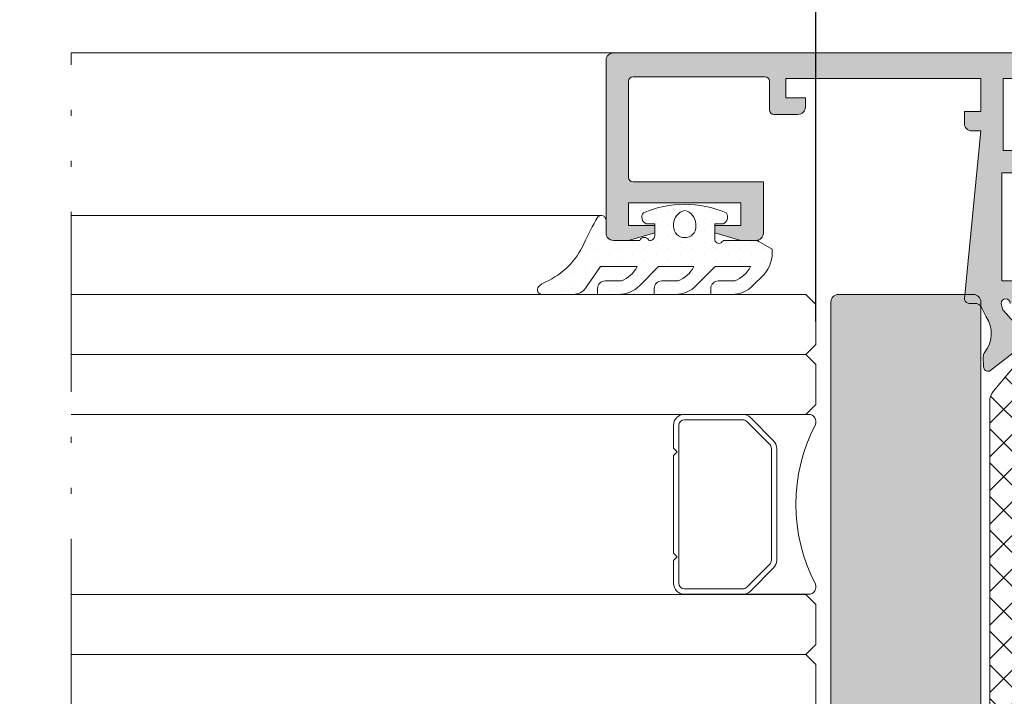
# Model space of a CAD drawing. Units: millimetres. Extents: x -69 to 2486, y -1685 to 0.
# Drawn here: x 491 to 507, y -1111 to -1100 of the extents above; entities that cross this region are included whole.
import ezdxf

# ---------------------------------------------------------------- set-up
doc = ezdxf.new("R2010")
doc.units = ezdxf.units.MM
doc.linetypes.add('ACAD_ISO12W100', pattern=[21, 12, -3, 0, -3, 0, -3])
for name, color, linetype, lineweight in [('00_ANOTACIONES', 250, 'Continuous', 9), ('00_BLANCO', 7, 'Continuous', 13), ('00_GRIS', 250, 'Continuous', 9), ('00_LINEAS_DE_CORTE', 7, 'ACAD_ISO12W100', 15), ('poliamidas', 7, 'Continuous', 15), ('Sombreado perfiles', 250, 'Continuous', 15), ('VIDRIO', 250, 'Continuous', 9)]:
    doc.layers.add(name, color=color, linetype=linetype, lineweight=lineweight)
doc.layers.add('COTAS', color=2, linetype='Continuous')
doc.styles.add('catalogos 2.5', font='arial.ttf', dxfattribs={"height": 2.5})
doc.dimstyles.new('1-1', dxfattribs={"dimtxt": 2.5, "dimasz": 2.5, "dimexe": 0.5, "dimexo": 2.5, "dimgap": 1, "dimtad": 1, "dimzin": 0, "dimdsep": 46, "dimtxsty": 'catalogos 2.5', "dimcen": 0, "dimclrd": 256, "dimclre": 256, "dimclrt": 256, "dimadec": 0, "dimazin": 0, "dimtp": 0.2, "dimtm": 0.2, "dimtfac": 0.2, "dimtmove": 0, "dimatfit": 0, "dimfxl": 0, "dimtolj": 1, "dimtzin": 0, "dimarcsym": 0})

# ---------------------------------------------------------------- blocks, each defined once
blk = doc.blocks.new('*D328')
at = {"layer": '00_ANOTACIONES', "lineweight": -2, "ltscale": 10, "transparency": 16777216}
for p, q in [((448.5027389654847, -1098.629524927413), (448.5027389654847, -1092.500448977339)), ((596.5051274365328, -1098.629524927413), (596.5051274365328, -1092.500448977339)), ((451.0027389654847, -1093.000448977339), (594.0051274365328, -1093.000448977339))]:
    blk.add_line(p, q, dxfattribs=at)
at = {"layer": '00_ANOTACIONES', "ltscale": 10, "transparency": 16777216}
for points in [[(451.0027389654847, -1092.583782310672), (451.0027389654847, -1093.417115644006), (448.5027389654847, -1093.000448977339)], [(594.0051274365328, -1092.583782310672), (594.0051274365328, -1093.417115644006), (596.5051274365328, -1093.000448977339)]]:
    blk.add_solid(points, dxfattribs=at)
at = {"layer": 'Defpoints', "color": 0, "ltscale": 10, "transparency": 16777216}
for p in [(596.5051274365328, -1093.000448977339), (448.5027389654847, -1101.129524927413), (596.5051274365328, -1101.129524927413)]:
    blk.add_point(p, dxfattribs=at)
at = {"layer": '00_ANOTACIONES', "ltscale": 10, "transparency": 16777216, "insert": (522.5039332010087, -1090.750448977339), "char_height": 2.5, "attachment_point": 5, "style": 'catalogos 2.5'}
blk.add_mtext('\\A1;L', dxfattribs=at)
blk = doc.blocks.new('*D329')
at = {"layer": '00_ANOTACIONES', "lineweight": -2, "ltscale": 10, "transparency": 16777216}
for p, q in [((478.2027389654859, -1105.043527036302), (478.2027389654859, -1097.448304316384)), ((504.3039332010076, -1105.218614893163), (504.3039332010076, -1097.448304316384)), ((501.8039332010076, -1097.948304316384), (480.7027389654859, -1097.948304316384))]:
    blk.add_line(p, q, dxfattribs=at)
at = {"layer": '00_ANOTACIONES', "ltscale": 10, "transparency": 16777216}
for points in [[(480.7027389654859, -1097.531637649718), (480.7027389654859, -1098.364970983051), (478.2027389654859, -1097.948304316384)], [(501.8039332010076, -1097.531637649718), (501.8039332010076, -1098.364970983051), (504.3039332010076, -1097.948304316384)]]:
    blk.add_solid(points, dxfattribs=at)
at = {"layer": 'Defpoints', "color": 0, "ltscale": 10, "transparency": 16777216}
for p in [(478.2027389654859, -1097.948304316384), (478.2027389654859, -1107.543527036302), (504.3039332010076, -1107.718614893163)]:
    blk.add_point(p, dxfattribs=at)
at = {"layer": '00_ANOTACIONES', "ltscale": 10, "transparency": 16777216, "insert": (491.2533360832467, -1095.698304316384), "char_height": 2.5, "attachment_point": 5, "style": 'catalogos 2.5'}
blk.add_mtext('\\A1;Lv', dxfattribs=at)
blk = doc.blocks.new('COR-7792')
at = {"layer": '00_GRIS'}
h = blk.add_hatch(dxfattribs=at)
h.set_pattern_fill('ANSI37', color=256, scale=0.5, style=0)
h.set_pattern_definition([(45, (5.029602269527516, 1939.537808799174), (-1.122532015133644, 1.122532015133644), []), (135, (5.029602269527516, 1939.537808799174), (-1.122532015133644, -1.122532015133644), [])])
edge = h.paths.add_edge_path()
edge.add_line((-236.5700705230467, 1964.186409944942), (-234.0242178771188, 1966.322635058812))
edge.add_arc((-233.0600361718659, 1965.17356863808), 1.499999999999867, 89.99999999999892, 130.0000144963072, ccw=False)
edge.add_line((-233.0600361718659, 1966.673568638079), (-203.1918846057712, 1966.673568638079))
edge.add_arc((-203.1918846057708, 1965.173568638079), 1.500000000000071, 49.9999855036973, 90, ccw=False)
edge.add_line((-202.2277029005178, 1966.322635058812), (-199.68185025459, 1964.186409944942))
edge.add_arc((-199.3604558888994, 1964.569432638088), 0.4999999999983713, 229.9999855036922, 270.000000000013)
edge.add_line((-199.3604558888994, 1964.06943263809), (-198.1663448889041, 1964.06943263809))
edge.add_arc((-198.1663448889041, 1962.869432638095), 1.199999999996891, 60.00000769862328, 89.99999999999318, ccw=False)
edge.add_line((-197.5663452383562, 1963.908662839846), (-196.332370830669, 1963.196227604468))
edge.add_arc((-196.2323708889114, 1963.369432638093), 0.1999999999990306, 240.0000076985921, 270.0000000000163)
edge.add_line((-196.2323708889114, 1963.169432638094), (-196.0259598889131, 1963.169432638094))
edge.add_arc((-196.0259598889131, 1963.569432638092), 0.3999999999498129, 270.0000000000041, 359.999999999998)
edge.add_line((-195.6259598889143, 1963.569432638092), (-195.6259598889143, 1966.969432638078))
edge.add_arc((-196.0259598889126, 1966.969432638078), 0.3999999999497987, 0, 90)
edge.add_line((-196.0259598889126, 1967.369432638077), (-196.2323708889109, 1967.369432638077))
edge.add_arc((-196.2323708889114, 1967.169432638078), 0.1999999999992497, 90, 120.0000271253042)
edge.add_line((-196.3323709359417, 1967.342637610924), (-197.5663441737076, 1966.630202051))
edge.add_arc((-198.1663448889041, 1967.669432638076), 1.199999999997028, 270.0000000000041, 300.0000271252835, ccw=False)
edge.add_line((-198.1663448889037, 1966.46943263808), (-198.5597208889023, 1966.46943263808))
edge.add_arc((-198.5597208889023, 1966.76943263808), 0.2999999999992724, 229.9999835918765, 269.99999999998374, ccw=False)
edge.add_line((-198.7525578623719, 1966.539618615819), (-201.493582715899, 1968.83961289711))
edge.add_arc((-202.1363705449627, 1968.07356863807), 1.000000000000135, 49.99998359186215, 89.99999999999675)
edge.add_line((-202.1363705449627, 1969.07356863807), (-234.1155502326739, 1969.07356863807))
edge.add_arc((-234.1155502326739, 1968.07356863807), 0.99999999999973, 89.99999999999511, 130.0000164081463)
edge.add_line((-234.7583380617372, 1968.83961289711), (-237.4993629152647, 1966.539618615819))
edge.add_arc((-237.6921998887339, 1966.769432638079), 0.2999999999988326, 269.99999999998374, 310.0000164081585, ccw=False)
edge.add_line((-237.6921998887339, 1966.46943263808), (-238.0855758887325, 1966.46943263808))
edge.add_arc((-238.0855758887325, 1967.669432638076), 1.199999999996777, 239.9999931883748, 269.99999999999454, ccw=False)
edge.add_line((-238.6855762354796, 1966.630201838276), (-239.8963451267975, 1967.329239775528))
edge.add_arc((-240.0463448887251, 1967.069432638078), 0.2999999999992567, 59.99999318837524, 89.99999999999457)
edge.add_line((-240.0463448887251, 1967.369432638077), (-240.2259598887242, 1967.369432638077))
edge.add_arc((-240.2259598887237, 1966.969432638078), 0.3999999999499124, 90.00000000000408, 179.9999999999939)
edge.add_line((-240.6259598887224, 1966.969432638078), (-240.6259598887224, 1963.569432638092))
edge.add_arc((-240.2259598887237, 1963.569432638092), 0.3999999999498982, 180.0000000000061, 269.9999999999959)
edge.add_line((-240.2259598887242, 1963.169432638094), (-240.0463448887251, 1963.169432638094))
edge.add_arc((-240.0463448887251, 1963.469432638092), 0.2999999999992582, 270.0000000000054, 300.0000068116247)
edge.add_line((-239.8963446937852, 1963.209624750643), (-238.6855758024673, 1963.908662687895))
edge.add_arc((-238.085575888733, 1962.869432638095), 1.199999999996074, 89.99999999999318, 120.0000068116369, ccw=False)
edge.add_line((-238.0855758887325, 1964.06943263809), (-236.8914648887373, 1964.06943263809))
edge.add_arc((-236.8914648887373, 1964.569432638088), 0.4999999999985363, 270.0000000000032, 310.0000144963013)
at = {"layer": 'Sombreado perfiles'}
h = blk.add_hatch(color=256, dxfattribs=at)
edge = h.paths.add_edge_path(flags=16)
edge.add_line((-180.6259598886995, 1946.951400007044), (-186.9259598887039, 1946.951400007044))
edge.add_line((-186.9259598887039, 1946.951400007044), (-186.9259598886993, 1936.669432638077))
edge.add_line((-186.9259598886993, 1936.669432638077), (-194.1259598887, 1936.669432638078))
edge.add_line((-194.1259598887, 1936.669432638078), (-194.1259598887081, 1968.269432638077))
edge.add_line((-194.1259598887081, 1968.269432638077), (-186.9259598887138, 1968.269432638076))
edge.add_line((-186.9259598887138, 1968.269432638076), (-186.9259598887124, 1966.769432638079))
edge.add_arc((-186.4259598887124, 1966.769432638079), 0.5, 180.000000000031, 270)
edge.add_line((-186.4259598887124, 1966.269432638079), (-185.9259598887114, 1966.269432638079))
edge.add_arc((-185.9259598887116, 1966.769432638079), 0.5000000000000284, 270.0000000000228, 360.0000000000358)
edge.add_line((-185.4259598887115, 1966.769432638079), (-185.425959888712, 1968.169432638075))
edge.add_line((-185.425959888712, 1968.169432638075), (-180.6259598886982, 1968.169432638075))
edge.add_line((-180.6259598886982, 1968.169432638075), (-180.6259598886995, 1946.951400007044))
edge = h.paths.add_edge_path()
edge.add_line((-195.6259598886994, 1936.992900803572), (-195.9903769331969, 1937.090979471728))
edge.add_arc((-195.9124098060348, 1937.380670905986), 0.299999999999961, 228.4614929842118, 254.9364396132388, ccw=False)
edge.add_line((-196.1113467817414, 1937.156117839436), (-197.6573322918416, 1938.525743677069))
edge.add_arc((-197.458395316135, 1938.750296743618), 0.3000000000000242, 164.3072287559676, 228.4614929842014, ccw=False)
edge.add_arc((-197.8916219617875, 1938.87201228698), 0.1499999999989309, 344.3072287559727, 502.2539197243317)
edge.add_line((-198.0102316800308, 1938.96383676486), (-200.1381287621155, 1936.21523117315))
edge.add_arc((-199.853221344922, 1936.121274993852), 0.3000000000004316, 161.7485847718451, 268.8660211661477)
edge.add_line((-199.8591584565896, 1935.82133374843), (-199.8566064674563, 1935.821250441468))
edge.add_line((-199.8566064674563, 1935.821250441468), (-199.1999850229607, 1935.802636962692))
edge.add_arc((-199.1858170386554, 1936.302436190603), 0.4999999999999878, 268.3762512487646, 308.1942269741836)
edge.add_arc((-197.6399940121341, 1934.33763819318), 2.000000000000457, 56.00294520949541, 128.1942269742725, ccw=False)
edge.add_line((-196.5216934377061, 1935.99577082516), (-196.0458723215687, 1935.762390033872))
edge.add_arc((-196.3761444263893, 1935.089025098062), 0.7500000000000165, 15.489085176912283, 63.87296809747812, ccw=False)
edge.add_arc((-195.3642790146359, 1935.369432638077), 0.3000000000000233, 195.4890851769176, 269.9999999999972)
edge.add_line((-195.3642790146359, 1935.069432638077), (-185.7759598887002, 1935.069432638077))
edge.add_arc((-185.7759598886996, 1935.369432638078), 0.3000000000001819, 269.9999999998915, 359.9999999997394)
edge.add_line((-185.4759598886994, 1935.369432638076), (-185.4759598887013, 1945.351400007045))
edge.add_line((-185.4759598887013, 1945.351400007045), (-180.1259598886981, 1945.351400007042))
edge.add_arc((-179.8259598886987, 1945.35140000704), 0.2999999999993577, 179.999999999658, 254.1594246737827)
edge.add_arc((-179.9897368460324, 1944.774185048602), 0.2999999999991769, -2.6716406864579767e-12, 74.15942467267848, ccw=False)
edge.add_line((-179.6897368460332, 1944.774185048602), (-179.6897368460313, 1944.572871213614))
edge.add_arc((-179.1897368460332, 1944.572871213615), 0.4999999999981526, 180.0000000000896, 265.8455055505394)
edge.add_arc((-179.2259598886986, 1944.374185048599), 0.3000000000002956, 270.0000000003474, 360.0000000000217)
edge.add_line((-178.9259598886983, 1944.374185048599), (-178.9259598886978, 1994.169432638077))
edge.add_arc((-179.4259598886979, 1994.169432638078), 0.5000000000000568, 359.9999999999968, 450)
edge.add_line((-179.4259598886979, 1994.669432638078), (-190.9273476308457, 1994.669432638078))
edge.add_arc((-190.9273476308458, 1994.169450704503), 0.4999819335753273, 89.99999999998697, 179.9999999999479)
edge.add_line((-191.4273295644211, 1994.169450704503), (-191.4273295644211, 1993.169486837354))
edge.add_line((-191.4273295644211, 1993.169486837354), (-190.9273476308458, 1991.419550069842))
edge.add_line((-190.9273476308458, 1991.419550069842), (-190.4273656972723, 1991.419550069842))
edge.add_line((-190.4273656972723, 1991.419550069842), (-190.4273656972723, 1993.169486837354))
edge.add_line((-190.4273656972723, 1993.169486837354), (-188.9274198965481, 1993.169486837353))
edge.add_line((-188.9274198965481, 1993.169486837353), (-188.9274198965477, 1985.669757833733))
edge.add_line((-188.9274198965477, 1985.669757833733), (-190.4273656972719, 1985.669757833733))
edge.add_line((-190.4273656972719, 1985.669757833733), (-190.4273656972723, 1987.419694601245))
edge.add_line((-190.4273656972723, 1987.419694601245), (-190.9273476308458, 1987.419694601245))
edge.add_line((-190.9273476308458, 1987.419694601245), (-191.4273295644207, 1985.669757833733))
edge.add_line((-191.4273295644207, 1985.669757833733), (-191.4273295644211, 1984.669793966582))
edge.add_arc((-190.9273476308458, 1984.669793966582), 0.4999819335753699, 179.9999999999902, 269.9999999999397)
edge.add_line((-190.9273476308463, 1984.169812033007), (-187.5274198965462, 1984.169812033007))
edge.add_line((-187.5274198965462, 1984.169812033007), (-187.5274198965469, 1992.864914521782))
edge.add_arc((-187.227419896547, 1992.864914521782), 0.2999999999999545, 90.00000000008151, 179.9999999999946, ccw=False)
edge.add_line((-187.2274198965474, 1993.164914521782), (-180.8259598886974, 1993.164914521781))
edge.add_arc((-180.8259598886971, 1992.864914521781), 0.2999999999993008, 5.4001247917767614e-12, 90.00000000004889, ccw=False)
edge.add_line((-180.5259598886978, 1992.864914521781), (-180.5259598886983, 1984.06961520695))
edge.add_arc((-180.8259598886984, 1984.06961520695), 0.3000000000000398, 269.99999999998914, 359.999999999962, ccw=False)
edge.add_line((-180.8259598886984, 1983.76961520695), (-182.725959888698, 1983.76961520695))
edge.add_arc((-182.7259598886981, 1983.46961520695), 0.3000000000001819, 89.99999999997829, 179.9999999998914)
edge.add_line((-183.0259598886983, 1983.469615206951), (-183.0259598886983, 1981.869432638077))
edge.add_arc((-182.5259598886987, 1981.869432638076), 0.4999999999996874, 179.9999999999674, 269.9999999999413)
edge.add_line((-182.5259598886992, 1981.369432638077), (-181.9259598886988, 1981.369432638076))
edge.add_line((-181.9259598886988, 1981.369432638076), (-181.9259598886961, 1982.669432638076))
edge.add_line((-181.9259598886961, 1982.669432638076), (-180.6259598886932, 1982.669432638075))
edge.add_line((-180.6259598886932, 1982.669432638075), (-180.6259598886991, 1969.669432638075))
edge.add_line((-180.6259598886991, 1969.669432638075), (-182.8259598886962, 1969.669432638075))
edge.add_line((-182.8259598886962, 1969.669432638075), (-182.8259598886962, 1970.769432638076))
edge.add_line((-182.8259598886962, 1970.769432638076), (-183.6259598886953, 1970.769432638076))
edge.add_arc((-183.6259598886954, 1970.269432638076), 0.5000000000000853, 89.99999999999024, 179.9999999999772)
edge.add_line((-184.1259598886954, 1970.269432638076), (-184.1259598886954, 1969.669432638075))
edge.add_line((-184.1259598886954, 1969.669432638075), (-195.2968959901708, 1970.756783938395))
edge.add_arc((-195.3259598886967, 1970.458195107722), 0.3000000000001463, 84.44048439321016, 180.0000000000109)
edge.add_line((-195.6259598886968, 1970.458195107722), (-195.625959888696, 1970.064720926887))
edge.add_arc((-196.125959888696, 1970.064720926886), 0.5, -63.87296809764052, 1.156195139628835e-10, ccw=False)
edge.add_line((-195.9057784854835, 1969.615810969679), (-196.5216934377051, 1969.313716938877))
edge.add_arc((-197.6399940121327, 1970.971849570856), 1.999999999999465, 231.8057730256901, 303.9970547905095, ccw=False)
edge.add_arc((-199.1858170386549, 1969.007051573434), 0.5000000000004453, 51.80577302579517, 91.62374875118508)
edge.add_line((-199.1999850229597, 1969.506850801346), (-199.8566064674553, 1969.48823732257))
edge.add_line((-199.8566064674553, 1969.48823732257), (-199.8591584565885, 1969.488154015607))
edge.add_arc((-199.8532213449209, 1969.188212770185), 0.3000000000007708, 91.13397883387, 198.2514152282959)
edge.add_line((-200.1381287621145, 1969.094256590885), (-198.0102316800301, 1966.345650999178))
edge.add_arc((-197.8916219617868, 1966.437475477059), 0.1499999999991803, 217.7460802756952, 375.6927712439904)
edge.add_arc((-197.458395316134, 1966.55919102042), 0.3000000000000246, 131.5385070157986, 195.6927712440324, ccw=False)
edge.add_line((-197.6573322918406, 1966.783744086969), (-196.1113467817418, 1968.153369924601))
edge.add_arc((-195.9124098060352, 1967.928816858052), 0.2999999999999641, 105.06356038653331, 131.5385070157979, ccw=False)
edge.add_line((-195.9903769331962, 1968.218508292309), (-195.6259598887003, 1968.316586960464))
edge.add_arc((-195.6259598886972, 1968.016586960464), 0.2999999999999545, -90.00000000001631, 89.9999999999946, ccw=False)
edge.add_line((-195.6259598886973, 1967.716586960464), (-195.6259598886977, 1963.216586960464))
edge.add_arc((-195.8259598886984, 1963.216586960464), 0.200000000000685, 269.99999999997965, 359.9999999999471, ccw=False)
edge.add_line((-195.8259598886984, 1963.016586960463), (-195.8938486318698, 1963.016586960464))
edge.add_arc((-195.8938486318697, 1963.316586960465), 0.3000000000008498, 238.6198680650249, 269.9999999999729, ccw=False)
edge.add_line((-196.0500627180377, 1963.060467536595), (-197.7260557062244, 1964.08270048214))
edge.add_arc((-197.9259598887065, 1964.088890621327), 0.1999999999925398, 358.2263724999559, 540.0000000000814)
edge.add_line((-198.1259598886991, 1964.088890621327), (-198.1259598886999, 1962.705110361125))
edge.add_arc((-197.925959888701, 1962.705110361125), 0.1999999999989228, 180.0000000000366, 241.6945348263259)
edge.add_line((-198.0207943269934, 1962.529023935432), (-198.0205761749139, 1962.528815322432))
edge.add_line((-198.0205761749139, 1962.528815322432), (-195.9271179838589, 1961.327604741427))
edge.add_arc((-196.1759598886991, 1960.893925474693), 0.4999999999999061, 6.480149750132114e-12, 60.153119973032176, ccw=False)
edge.add_line((-195.6759598886993, 1960.893925474693), (-195.6759598886997, 1944.415562289342))
edge.add_arc((-196.1759598886995, 1944.415562289342), 0.4999999999998437, 299.8468800267881, 359.99999999997556, ccw=False)
edge.add_line((-195.9271179838606, 1943.981883022607), (-198.0205761749098, 1942.78067244161))
edge.add_line((-198.0205761749098, 1942.78067244161), (-198.0207943269901, 1942.780463828606))
edge.add_arc((-197.9259598886946, 1942.604377402919), 0.1999999999953708, 118.3054651752114, 179.9999999999267)
edge.add_line((-198.12595988869, 1942.604377402919), (-198.1259598886998, 1941.220597142708))
edge.add_arc((-197.9259598887074, 1941.220597142708), 0.1999999999923858, 179.9999999999837, 361.7736275001107)
edge.add_line((-197.7260557062255, 1941.226787281895), (-196.0500627180386, 1942.24902022744))
edge.add_arc((-195.8938486318707, 1941.992900803571), 0.3000000000007632, 90, 121.3801319349594, ccw=False)
edge.add_line((-195.8938486318707, 1942.292900803571), (-195.8259598886993, 1942.292900803571))
edge.add_arc((-195.8259598886993, 1942.092900803571), 0.200000000000685, 2.1572077457676642e-10, 89.99999999998778, ccw=False)
edge.add_line((-195.6259598886986, 1942.092900803571), (-195.6259598886983, 1937.592900803571))
edge.add_arc((-195.6259598886987, 1937.292900803571), 0.2999999999999545, -90.00000000013029, 89.999999999924, ccw=False)
at = {"layer": '00_GRIS'}
blk.add_lwpolyline([(-198.7525578623719, 1966.539618615819), (-201.4935827158994, 1968.83961289711, 0.1763270545284026), (-202.1363705449627, 1969.07356863807), (-234.1155502326739, 1969.07356863807, 0.1763270545284771), (-234.7583380617372, 1968.83961289711), (-237.4993635400157, 1966.539619360368, -0.1763270545285834)], format="xyb", dxfattribs=at)
at = {"layer": 'poliamidas'}
for points in [[(-178.9259598886983, 1944.374185048599), (-178.9259598886978, 1994.169432638077, 0.4142135623731117), (-179.4259598886979, 1994.669432638078), (-190.9273476308457, 1994.669432638078, 0.4142135623728952), (-191.4273295644211, 1994.169450704503), (-191.4273295644211, 1993.169486837354), (-190.9273476308458, 1991.419550069842), (-190.4273656972723, 1991.419550069842), (-190.4273656972723, 1993.169486837354), (-188.9274198965481, 1993.169486837353), (-188.9274198965477, 1985.669757833733), (-190.4273656972719, 1985.669757833733), (-190.4273656972723, 1987.419694601245), (-190.9273476308458, 1987.419694601245), (-191.4273295644207, 1985.669757833733), (-191.4273295644211, 1984.669793966582, 0.414213562372837), (-190.9273476308463, 1984.169812033007), (-187.5274198965462, 1984.169812033007), (-187.527419896547, 1992.864914521783, -0.4142135623726511), (-187.2274198965474, 1993.164914521782), (-180.8259598886974, 1993.164914521781, -0.4142135623733169), (-180.5259598886978, 1992.864914521781), (-180.5259598886983, 1984.06961520695, -0.414213562372984), (-180.8259598886984, 1983.76961520695), (-182.725959888698, 1983.76961520695, 0.4142135623726509), (-183.0259598886983, 1983.469615206951), (-183.0259598886983, 1981.869432638077, 0.4142135623729618), (-182.5259598886992, 1981.369432638077), (-181.9259598886988, 1981.369432638076), (-181.9259598886961, 1982.669432638076), (-180.6259598886932, 1982.669432638075), (-180.6259598886991, 1969.669432638075), (-182.8259598886962, 1969.669432638075), (-182.8259598886962, 1970.769432638076), (-183.6259598886953, 1970.769432638076, 0.4142135623730284), (-184.1259598886954, 1970.269432638076), (-184.1259598886954, 1969.669432638075), (-195.2968959901708, 1970.756783938395, 0.4429276852166235), (-195.6259598886968, 1970.458195107722), (-195.625959888696, 1970.064720926887, -0.286145625164822), (-195.9057784854835, 1969.615810969679), (-196.5216934377051, 1969.313716938877, -0.325842684513188), (-198.8766524333507, 1969.400011172919, 0.1755081708886483), (-199.1999850229597, 1969.506850801346), (-199.8566064674553, 1969.48823732257), (-199.8591584565885, 1969.488154015607, 0.5046842558454034), (-200.1381287621145, 1969.094256590885), (-198.0102316800301, 1966.345650999178, 0.8239457943051702)], [(-197.6573322918406, 1966.783744086969), (-196.1113467817418, 1968.153369924601, -0.1160353544873141), (-195.9903769331962, 1968.218508292309), (-195.6259598887003, 1968.316586960464), (-195.6259598886971, 1968.316586960464, -1.000000000000095), (-195.6259598886973, 1967.716586960464)]]:
    blk.add_lwpolyline(points, format="xyb", dxfattribs=at)
blk.add_lwpolyline([(-180.6259598886995, 1946.951400007044), (-186.9259598887039, 1946.951400007044), (-186.9259598886993, 1936.669432638077), (-194.1259598887, 1936.669432638078), (-194.1259598887081, 1968.269432638077), (-186.9259598887138, 1968.269432638076), (-186.9259598887124, 1966.769432638079, 0.4142135623729452), (-186.4259598887124, 1966.269432638079), (-185.9259598887114, 1966.269432638079, 0.4142135623731616), (-185.4259598887115, 1966.769432638079), (-185.425959888712, 1968.169432638075), (-180.6259598886982, 1968.169432638075)], format="xyb", close=True, dxfattribs=at)
blk = doc.blocks.new('240124_hoja - PH')
at = {"layer": '00_GRIS'}
h = blk.add_hatch(dxfattribs=at)
h.set_pattern_fill('DOTS', color=256, scale=0.5, angle=180, style=0)
h.set_pattern_definition([(180, (0, 0), (-0.3968750000000001, -0.79375), [0, -0.79375])])
edge = h.paths.add_edge_path(flags=16)
edge.add_arc((-220.0440135319112, 2225.942838401092), 0.75, 90, 270, ccw=False)
edge.add_line((-220.0440135319112, 2226.692838401092), (-219.8888485631558, 2226.692838401092))
edge.add_arc((-219.9255871516416, 2225.730112553216), 0.9634265836342005, 12.756101897532574, 87.8145957464115, ccw=False)
edge.add_arc((-219.9255871516416, 2226.155564248968), 0.9634265836343244, 272.1854042535885, 347.24389810246737, ccw=False)
edge.add_line((-219.8888485631558, 2225.192838401092), (-220.0440135319112, 2225.192838401092))
edge = h.paths.add_edge_path()
edge.add_line((-219.6579237029571, 2231.192720969336), (-219.6454119632802, 2231.192720969336))
edge.add_line((-219.6454119632802, 2231.192720969336), (-220.4797999695534, 2231.192720969336))
edge.add_arc((-220.4797999695535, 2230.692720969336), 0.5, 89.99999999999024, 180.0000000010422)
edge.add_line((-220.9797999695534, 2230.692720969327), (-220.9797999695209, 2228.942838401092))
edge.add_arc((-221.1101002586096, 2228.639070659082), 0.3305344254722992, -63.470640148427776, 66.78322802901448, ccw=False)
edge.add_arc((-220.6797999695384, 2228.242838401092), 0.2999999999999816, 160.4272074078046, 269.9999999999837)
edge.add_line((-220.6797999695385, 2227.942838401092), (-219.8717255191385, 2227.942838401092))
edge.add_line((-219.8717255191385, 2227.942838401092), (-219.8717255191385, 2228.517838401092))
edge.add_arc((-219.4316878789232, 2228.321578407481), 0.4818206200427276, 51.72565353569752, 155.9627803739297, ccw=False)
edge.add_arc((-225.6196586892594, 2225.942838401093), 7.04802920895979, -23.02747462631021, 23.02747462631362, ccw=False)
edge.add_arc((-219.4316878789237, 2223.564098394704), 0.4818206200424677, 204.0372196261431, 308.27434646441463, ccw=False)
edge.add_line((-219.8717255191385, 2223.367838401092), (-219.8717255191385, 2223.942838401092))
edge.add_line((-219.8717255191385, 2223.942838401092), (-220.8797999695367, 2223.942838401092))
edge.add_arc((-220.8797999695365, 2223.642838401092), 0.3000000000001819, 90.00000000003257, 205.5287793655311)
edge.add_arc((-221.2797999695356, 2223.242838401092), 0.2999999999994875, 8.691358743817545e-11, 64.47122063466071, ccw=False)
edge.add_line((-220.9797999695361, 2223.242838401092), (-220.9797999695366, 2221.245662404701))
edge.add_arc((-221.4797999695366, 2221.245662404701), 0.5, -29.99999999993912, 5.212541509536095e-11, ccw=False)
edge.add_line((-221.0467872676441, 2220.995662404701), (-221.5535991924294, 2220.117838401091))
edge.add_arc((-221.7942867286295, 2222.310365353556), 2.205698285660429, 227.7912030310851, 276.26463537372337, ccw=False)
edge.add_line((-223.2761505401029, 2220.676601425808), (-223.9939174930703, 2221.394368378796))
edge.add_arc((-222.5797039306974, 2222.808581941169), 2.000000000000036, 180, 225.0000000000087, ccw=False)
edge.add_line((-224.5797039306974, 2222.808581941169), (-224.5797039306974, 2224.202043293191))
edge.add_line((-224.5797039306974, 2224.202043293191), (-224.1797039306973, 2224.202043293191))
edge.add_arc((-224.1797039306973, 2223.702043293191), 0.5, 0, 90, ccw=False)
edge.add_line((-223.6797039306973, 2223.702043293191), (-223.6797039306969, 2222.608581941169))
edge.add_arc((-221.8621296609938, 2223.310224275303), 1.948301360399904, 201.1081977990197, 243.5576078117295)
edge.add_line((-222.7297039306959, 2221.565749260438), (-222.7297039306953, 2223.906113572108))
edge.add_line((-222.7297039306953, 2223.906113572108), (-223.9939174930746, 2225.170327134487))
edge.add_arc((-222.5797039307016, 2226.584540696861), 2.000000000000096, 180, 225.0000000000069, ccw=False)
edge.add_line((-224.5797039307017, 2226.584540696861), (-224.5797039307017, 2227.978002048882))
edge.add_line((-224.5797039307017, 2227.978002048882), (-224.1797039307016, 2227.978002048882))
edge.add_arc((-224.1797039307016, 2227.478002048882), 0.5, 0, 90, ccw=False)
edge.add_line((-223.6797039307016, 2227.478002048882), (-223.6797039307012, 2226.38454069686))
edge.add_arc((-221.8621296609919, 2227.086183030999), 1.948301360407433, 201.1081977990919, 243.5576078117948)
edge.add_line((-222.7297039306954, 2225.341708016127), (-222.7297039306953, 2227.683033399449))
edge.add_line((-222.7297039306953, 2227.683033399449), (-223.9939174930749, 2228.947246961829))
edge.add_arc((-222.579703930702, 2230.361460524202), 2.000000000000016, 180.000000000013, 225.0000000000092, ccw=False)
edge.add_line((-224.5797039307017, 2230.361460524201), (-224.5797039307017, 2231.754921876223))
edge.add_line((-224.5797039307017, 2231.754921876223), (-224.1797039307016, 2231.754921876223))
edge.add_arc((-224.1797039307016, 2231.254921876223), 0.5, 0, 90, ccw=False)
edge.add_line((-223.6797039307016, 2231.254921876223), (-223.6797039307012, 2230.161460524201))
edge.add_arc((-221.862129661015, 2230.863102858349), 1.948301360389179, 201.1081977995858, 243.5576078122819)
edge.add_line((-222.7297039306954, 2229.118627843486), (-222.7297039306949, 2231.562298586796))
edge.add_line((-222.7297039306949, 2231.562298586796), (-224.1532803670526, 2232.55909753875))
edge.add_arc((-223.5797039307016, 2233.378249583039), 0.999999999999774, 179.9999999999739, 234.9999999999979, ccw=False)
edge.add_line((-224.5797039307017, 2233.37824958304), (-224.5797039307017, 2235.47004421541))
edge.add_arc((-224.2797039307015, 2235.470044215409), 0.3000000000001819, 45.98430867119612, 179.9999999999131, ccw=False)
edge.add_arc((-225.1135303466858, 2234.607064778803), 1.499999999999421, 23.904606576823426, 45.984308671161784, ccw=False)
edge.add_arc((-219.1710913836856, 2237.240962873076), 5.000000000000206, 203.9046065767936, 246.0415035143398)
edge.add_arc((-227.2925871593004, 2218.964165933606), 14.99999999999838, 58.33518124531281, 66.04150351434362, ccw=False)
edge.add_arc((-219.6296756547419, 2231.503185047417), 0.3108626307320426, -92.9016340106117, 47.17172612078019, ccw=False)
blk.add_lwpolyline([(-219.6579237029571, 2231.192720969336), (-219.6454119632802, 2231.192720969336), (-220.4797999695534, 2231.192720969336, 0.4142135623785254), (-220.9797999695534, 2230.692720969327), (-220.9797999695209, 2228.942838401092, -0.6386286431556643), (-220.9624649611526, 2228.343339657381, 0.5182001632045034), (-220.6797999695385, 2227.942838401092), (-219.8717255191385, 2227.942838401092), (-219.8717255191385, 2228.517838401092, -0.4890140250505872), (-219.1332348910476, 2228.699833511778, -0.203701997356241), (-219.1332348910476, 2223.185843290408, -0.4890140250503533), (-219.8717255191385, 2223.367838401092), (-219.8717255191385, 2223.942838401092), (-220.8797999695367, 2223.942838401092, 0.5516242691113498), (-221.1505106476553, 2223.51354907921, -0.2889718469962117), (-220.9797999695361, 2223.242838401092), (-220.9797999695366, 2221.245662404701, -0.131652497587355), (-221.0467872676441, 2220.995662404701), (-221.5535991924294, 2220.117838401091, -0.214716582127842), (-223.2761505401029, 2220.676601425808), (-223.9939174930703, 2221.394368378796, -0.1989123673796985), (-224.5797039306974, 2222.808581941169), (-224.5797039306974, 2224.202043293191), (-224.1797039306973, 2224.202043293191, -0.414213562373095), (-223.6797039306973, 2223.702043293191), (-223.6797039306969, 2222.608581941169, 0.1873680647939542), (-222.7297039306959, 2221.565749260438), (-222.7297039306953, 2223.906113572108), (-223.9939174930746, 2225.170327134487, -0.1989123673796894), (-224.5797039307017, 2226.584540696861), (-224.5797039307017, 2227.978002048882), (-224.1797039307016, 2227.978002048882, -0.414213562373095), (-223.6797039307016, 2227.478002048882), (-223.6797039307012, 2226.38454069686, 0.1873680647939245), (-222.7297039306954, 2225.341708016127), (-222.7297039306953, 2227.683033399449), (-223.9939174930749, 2228.947246961829, -0.1989123673796573), (-224.5797039307017, 2230.361460524201), (-224.5797039307017, 2231.754921876223), (-224.1797039307016, 2231.754921876223, -0.414213562373095), (-223.6797039307016, 2231.254921876223), (-223.6797039307012, 2230.161460524201, 0.1873680647938715), (-222.7297039306954, 2229.118627843486), (-222.7297039306949, 2231.562298586796), (-224.1532803670526, 2232.55909753875, -0.2446984432291009), (-224.5797039307017, 2233.37824958304), (-224.5797039307017, 2235.47004421541, -0.6619840265842852), (-224.0712473267054, 2235.685789074561, -0.09664005029760592), (-223.7421982783019, 2235.214887415943, 0.1859569574556643), (-221.2014653275898, 2232.671763638208, -0.03363785273158972), (-219.4183502134959, 2231.731169987857, -0.7006846781839283), (-219.6454119632802, 2231.192720969335)], format="xyb", dxfattribs=at)
blk.add_lwpolyline([(-220.0440135319112, 2225.192838401092, -0.9999999999999998), (-220.0440135319112, 2226.692838401092), (-219.8888485631558, 2226.692838401092, -0.339738920762279), (-218.9859390815118, 2225.942838401092, -0.3397389207622789), (-219.8888485631558, 2225.192838401092)], format="xyb", close=True, dxfattribs=at)
blk = doc.blocks.new('espuma_48x10')
at = {"layer": '00_GRIS'}
h = blk.add_hatch(dxfattribs=at)
h.set_pattern_fill('AR-CONC', color=256, scale=0.01, angle=-90.00000000000001, style=0)
h.set_pattern_definition([(320, (1.5, 0), (-0.1593908553890316, -1.82184668996004), [0.1905, -2.0955]), (265, (1.5, 0), (1.910568452390352, 0.3524342142496927), [0.1524, -1.6764058417]), (10.45144469999998, (1.486717465, -0.15182007), (1.75117751912195, -1.469412470903533), [0.161900088, -1.780902446]), (316.1842, (2.008, -1.94491289905489e-16), (-0.4204232793272725, -2.710790408921299), [0.28575, -3.14325]), (6.635557609999979, (1.972965, -0.2258990000000002), (2.474261245977214, -2.374041340515031), [0.2428502314, -2.6713560816]), (261.18415117, (2.008, -1.94491289905489e-16), (2.474261245855326, -2.374041340649771), [0.2285996707, -2.5145973192]), (290.9999999999999, (1.881, -0.2540000000000002), (-1.022651981870877, -1.516143912691324), [0.1905, -2.0955]), (236, (1.881, -0.2540000000000002), (1.841879661223192, -0.6180202834764714), [0.1524, -1.6764]), (341.4514449999999, (1.795779001, -0.3803453260000001), (0.8192276888590516, -2.134164192787162), [0.161900088, -1.780899376]), (307.4999999999999, (1.5, 0), (0.8455503887315311, -0.03088603250591849), [0, -1.65608, 0, -1.7018, 0, -1.68275]), (277.5, (1.5, 0), (1.001805748181195, -0.6681966251030578), [0, -0.9702799999999999, 0, -1.61798, 0, -0.6413500000000001]), (237.5, (1.5, 0.5664199999999999), (-0.05728743992673496, -1.355905951668714), [0, -0.635, 0, -1.9812, 0, -2.6289]), (227.5, (1.5, 0.82042), (0.2542649103333298, -1.48129181386018), [0, -0.8255, 0, -1.31572, 0, -1.8669])])
edge = h.paths.add_edge_path()
edge.add_line((2017.76237015836, 1151.638348666539), (2017.76237015836, 1160.638348666539))
edge.add_arc((2017.26237015836, 1160.638348666539), 0.5, 0, 90)
edge.add_line((2017.26237015836, 1161.138348666539), (1970.26237015836, 1161.138348666539))
edge.add_arc((1970.26237015836, 1160.638348666539), 0.5, 90, 180)
edge.add_line((1969.76237015836, 1160.638348666539), (1969.76237015836, 1151.638348666539))
edge.add_arc((1970.26237015836, 1151.638348666539), 0.5, 180, 270)
edge.add_line((1970.26237015836, 1151.138348666539), (2017.26237015836, 1151.138348666539))
edge.add_arc((2017.26237015836, 1151.638348666539), 0.5, 270, 360)
blk.add_lwpolyline([(2017.76237015836, 1151.638348666539), (2017.76237015836, 1160.638348666539, 0.414213562373095), (2017.26237015836, 1161.138348666539), (1970.26237015836, 1161.138348666539, 0.414213562373095), (1969.76237015836, 1160.638348666539), (1969.76237015836, 1151.638348666539, 0.414213562373095), (1970.26237015836, 1151.138348666539), (2017.26237015836, 1151.138348666539, 0.414213562373095)], format="xyb", close=True, dxfattribs=at)
blk = doc.blocks.new('*U311')
at = {"layer": 'VIDRIO'}
for points in [[(-4.999381812655884, 12.25026820184774), (-4.999381812655884, 0), (-5.166048479322853, -0.1666666666665151), (-5.832715145989368, -0.1666666666665151), (-5.999381812655884, 0), (-5.999381812655884, 12.25026820184774)], [(-3.999381812655884, 12.25026820184774), (-3.999381812655884, 0), (-4.166048479322853, -0.1666666666665151), (-4.832715145989368, -0.1666666666665151), (-4.999381812655884, 0), (-4.999381812655884, 12.25026820184774)], [(0, 12.25026820184774), (0, 0), (-0.1666666666669698, -0.1666666666665151), (-0.8333333333334849, -0.1666666666665151), (-1, 0), (-1, 12.25026820184774)], [(1, 12.25026820184774), (1, 0), (0.8333333333330302, -0.1666666666665151), (0.1666666666665151, -0.1666666666665151), (0, 0), (0, 12.25026820184774)], [(4.999381812655884, 12.25026820184774), (4.999381812655884, 0), (4.832715145988914, -0.1666666666665151), (4.166048479322399, -0.1666666666665151), (3.999381812655884, 0), (3.999381812655884, 12.25026820184774)], [(5.999381812655884, 12.25026820184774), (5.999381812655884, 0), (5.832715145988914, -0.1666666666665151), (5.166048479322399, -0.1666666666665151), (4.999381812655884, 0), (4.999381812655884, 12.25026820184774)]]:
    blk.add_lwpolyline(points, dxfattribs=at)
for points in [[(-1.184419761225627, 2.208333333333485), (-1.563527244818033, 2.208333333333485), (-1.625000345156423, 2.146860232995095), (-1.686473445495039, 2.208333333333485), (-3.312908367160844, 2.208333333333485), (-3.374381467499461, 2.146860232995095), (-3.43585456783785, 2.208333333333485), (-3.813080698983185, 2.208333333333485, 0.4142135623730907), (-3.997499999999945, 2.023914032316497), (-3.997499999999945, 1.055260302199258, 0.1989123673795081), (-3.943484837313918, 0.9248561638692081), (-3.559730359975447, 0.5411016865300553, 0.1989123673798196), (-3.429326221644487, 0.4870865238440274), (-1.568174238564097, 0.4870865238440274, 0.198912367379658), (-1.437770100233365, 0.5411016865300553), (-1.054015622894894, 0.9248561638682986, 0.1989123673797091), (-1.000000460208867, 1.055260302199258), (-1.000000460208867, 2.023914032316497, 0.4142135623731134)], [(3.814962051430257, 2.208333333333485), (3.43585456783785, 2.208333333333485), (3.374381467499461, 2.146860232995095), (3.312908367160844, 2.208333333333485), (1.686473445495039, 2.208333333333485), (1.625000345156423, 2.146860232995095), (1.563527244818033, 2.208333333333485), (1.186301113672698, 2.208333333333485, 0.4142135623730907), (1.001881812655938, 2.023914032316497), (1.001881812655938, 1.055260302199258, 0.1989123673795081), (1.055896975341966, 0.9248561638692081), (1.439651452680437, 0.5411016865300553, 0.1989123673798196), (1.570055591011396, 0.4870865238440274), (3.431207574091786, 0.4870865238440274, 0.198912367379658), (3.561611712422518, 0.5411016865300553), (3.945366189760989, 0.9248561638682986, 0.1989123673797091), (3.999381352447017, 1.055260302199258), (3.999381352447017, 2.023914032316497, 0.4142135623731134)], [(-1.088521724696875, 1.055260302199258, -0.1989123673798058), (-1.116609609293619, 0.9874501502672501), (-1.500364086632544, 0.6036956729285521, -0.1989123673795057), (-1.568174238564552, 0.5756077883320359), (-3.429326221644033, 0.5756077883320359, -0.1989123673796467), (-3.497136373576041, 0.6036956729285521), (-3.880890850914966, 0.9874501502677049, -0.1989123673795603), (-3.908978735511937, 1.055260302199713), (-3.908978735511937, 2.023914032316497, -0.4142135623730951), (-3.813080698983413, 2.119812068845022), (-1.184419761225399, 2.119812068845022, -0.4142135623730951), (-1.088521724696875, 2.023914032316497)], [(3.910860087959009, 1.055260302199258, -0.1989123673798058), (3.882772203362265, 0.9874501502672501), (3.499017726023339, 0.6036956729285521, -0.1989123673795057), (3.431207574091331, 0.5756077883320359), (1.570055591011851, 0.5756077883320359, -0.1989123673796467), (1.502245439079843, 0.6036956729285521), (1.118490961740918, 0.9874501502677049, -0.1989123673795603), (1.090403077143947, 1.055260302199713), (1.090403077143947, 2.023914032316497, -0.4142135623730951), (1.186301113672471, 2.119812068845022), (3.814962051430484, 2.119812068845022, -0.4142135623730951), (3.910860087959009, 2.023914032316497)]]:
    blk.add_lwpolyline(points, format="xyb", close=True, dxfattribs=at)
for points in [[(-1.000000651749133, 1.680260302199258), (-1, -0.04372046598837187, -0.5349622200293069), (-1.170155005556808, -0.1572418164168994, 0.243798976158266), (-3.827344994442683, -0.1572418164168994, -0.5349622200292729), (-3.997499999999945, -0.04372046598837187), (-3.997499999999945, 1.680260302199258)], [(3.999381160906751, 1.680260302199258), (3.999381812655884, -0.04372046598837187, -0.5349622200293069), (3.829226807099076, -0.1572418164168994, 0.243798976158266), (1.172036818213201, -0.1572418164168994, -0.5349622200292729), (1.001881812655938, -0.04372046598837187), (1.001881812655938, 1.680260302199258)]]:
    blk.add_lwpolyline(points, format="xyb", dxfattribs=at)

msp = doc.modelspace()

# ---------------------------------------------------------------- linework, layer by layer
at = {"layer": '00_BLANCO', "ltscale": 10}
for p, q in [((500.9289332009985, -1100.742530597072), (491.8869983324871, -1100.742530597072)), ((500.726317181483, -1103.453268476673), (491.8869983324871, -1103.453268476673))]:
    msp.add_line(p, q, dxfattribs=at)
at = {"layer": '00_LINEAS_DE_CORTE', "linetype": 'ACAD_ISO12W100', "ltscale": 0.25}
msp.add_line((491.8869983324871, -1122.743295953047), (491.8869983324871, -1100.742913275058), dxfattribs=at)

# ---------------------------------------------------------------- block references
at = {"xscale": -0.25, "yscale": 0.25, "zscale": 0.25, "rotation": 90}
msp.add_blockref('espuma_48x10', (794.8385204926726, -612.3285902448263), dxfattribs=at)
at = {"layer": '00_BLANCO', "ltscale": 10, "rotation": 89.99999999999999}
msp.add_blockref('*U311', (504.1372665343349, -1110.767873016003), dxfattribs=at)
at = {"layer": 'COTAS', "color": 6, "xscale": 0.25, "yscale": 0.25, "zscale": 0.25, "rotation": 89.99999999999999}
msp.add_blockref('COR-7792', (999.4712913605222, -1056.011040624896), dxfattribs=at)
at = {"layer": 'COTAS', "color": 3, "xscale": 0.25, "yscale": 0.25, "zscale": 0.25, "rotation": 89.99999999999999}
msp.add_blockref('240124_hoja - PH', (1058.602113443343, -1048.623565220671), dxfattribs=at)

# ---------------------------------------------------------------- dimensions: what is measured, and where the dimension line sits
at = {"layer": '00_ANOTACIONES', "ltscale": 10}
for base, p1, p2, text, picture, middle in [((596.5051274365328, -1093.000448977339), (448.5027389654847, -1101.129524927413), (596.5051274365328, -1101.129524927413), 'L', '*D328', (522.5039332010087, -1090.750448977339)), ((478.2027389654859, -1097.948304316384), (504.3039332010076, -1107.718614893163), (478.2027389654859, -1107.543527036302), 'Lv', '*D329', (491.2533360832467, -1095.698304316384))]:
    dim = msp.add_linear_dim(base=base, p1=p1, p2=p2, text=text, dimstyle='1-1', dxfattribs=at)
    dim.commit()
    dim.dimension.update_dxf_attribs({"geometry": picture, "text_midpoint": middle})

doc.saveas('drawing.dxf')
